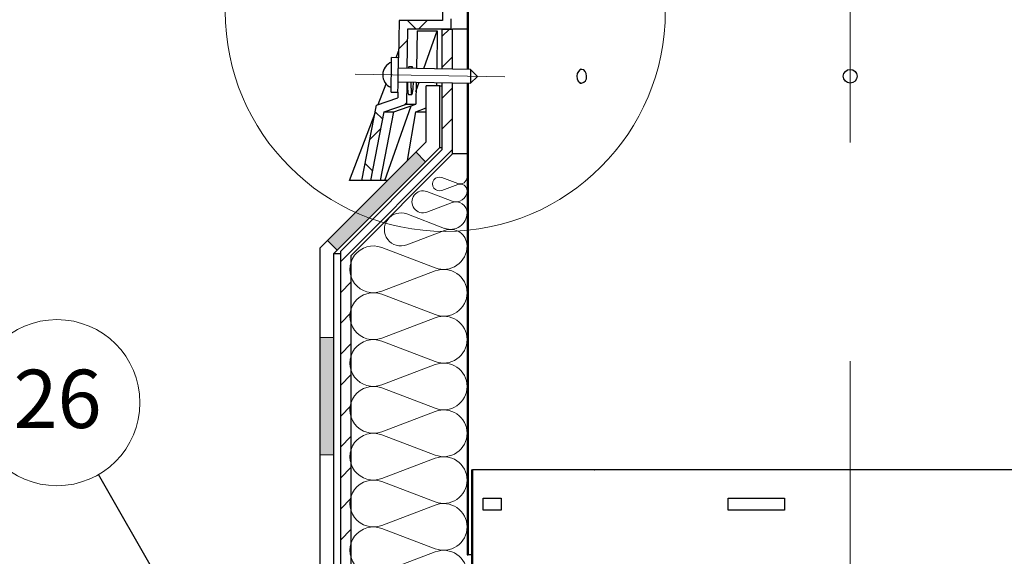
# Model space of a CAD drawing. Units: millimetres. Extents: x 10 to 588, y 4 to 410.
# Drawn here: x 112 to 184, y 291 to 330 of the extents above; entities that cross this region are included whole.
import ezdxf

# ---------------------------------------------------------------- set-up
doc = ezdxf.new("R2010")
doc.units = ezdxf.units.MM
doc.linetypes.add('CENTERX2', pattern=[20.32, 12.7, -2.54, 2.54, -2.54])
doc.styles.add('SLDTEXTSTYLE1', font='ARIALBD.TTF', dxfattribs={"width": 0.948})
doc.styles.get("Standard").update_dxf_attribs({"font": 'ARIAL.TTF'})
doc.dimstyles.new('SLDDIMSTYLE1', dxfattribs={"dimtxt": 0, "dimasz": 0.948302, "dimexe": 0, "dimexo": 0.0625, "dimgap": 0, "dimtad": 0, "dimtih": 1, "dimtoh": 1, "dimdec": 0, "dimrnd": 1e-09, "dimzin": 0, "dimdsep": 46, "dimtxsty": 'Standard', "dimblk1": 'DOT', "dimblk2": 'DOT', "dimsah": 1, "dimcen": 0.09, "dimadec": 0, "dimazin": 0, "dimtfac": 0.948302, "dimtdec": 0, "dimtofl": 0, "dimtmove": 0, "dimatfit": 3, "dimldrblk": 'DOT', "dimfxl": 1, "dimfrac": 2, "dimtolj": 1, "dimtzin": 0, "dimarcsym": 0})

# ---------------------------------------------------------------- blocks, each defined once
blk = doc.blocks.new('Blok3')
at = {"color": 7, "linetype": 'Continuous', "lineweight": 0}
for p, q in [((18.7, 7.1), (1.3, 52.9)), ((38.7, 52.9), (21.3, 7.1))]:
    blk.add_line(p, q, dxfattribs=at)
for centre, start, end in [((20, 60), 339.20343, 200.79657), ((0, 0), 270, 20.79657), ((40, 0), 159.20343, 270)]:
    blk.add_arc(centre, 20, start, end, dxfattribs=at)
blk = doc.blocks.new('SW_HATCH_4')
at = {"color": 0, "linetype": 'Continuous', "lineweight": 0}
for p, q in [((1.199, 86.603), (1.824, 85.978)), ((2.614, 86.603), (1.989, 85.978)), ((4.234, 85.978), (3.713, 85.457)), ((1.188, 85.177), (0.552, 84.541)), ((5.587, 85.087), (5.512, 85.012)), ((4.463, 83.962), (3.713, 83.212)), ((4.463, 81.717), (3.713, 80.967)), ((1.108, 80.607), (0.99, 80.49)), ((5.587, 80.597), (5.512, 80.522)), ((-1.146, 79.968), (-0.612, 79.435)), ((4.463, 79.472), (3.713, 78.722)), ((-0.745, 78.755), (-1.535, 77.964)), ((4.463, 77.227), (-3.662, 69.102)), ((5.587, 77.725), (5.512, 77.8)), ((-1.876, 76.209), (-1.343, 75.675)), ((5.587, 76.107), (5.512, 76.032)), ((5.587, 73.235), (5.512, 73.31)), ((5.587, 71.616), (5.512, 71.541)), ((-2.913, 67.607), (-3.662, 66.857)), ((5.587, 67.126), (5.512, 67.051)), ((-2.913, 65.361), (-3.662, 64.611)), ((5.587, 64.255), (5.512, 64.33)), ((-2.913, 63.116), (-3.662, 62.366)), ((5.587, 62.636), (5.512, 62.561)), ((-2.913, 60.871), (-3.662, 60.121)), ((5.587, 59.764), (5.512, 59.839)), ((-2.913, 58.626), (-3.662, 57.876)), ((5.587, 58.146), (5.512, 58.071)), ((-2.913, 56.381), (-3.662, 55.631)), ((5.587, 55.274), (5.512, 55.349)), ((-2.913, 54.136), (-3.662, 53.386)), ((5.587, 53.656), (5.512, 53.581)), ((5.91, 53.978), (5.837, 53.906)), ((-2.913, 51.891), (-3.662, 51.141)), ((-2.913, 49.646), (-3.662, 48.896)), ((5.912, 49.491), (5.837, 49.416)), ((5.587, 49.166), (5.512, 49.091))]:
    blk.add_line(p, q, dxfattribs=at)
blk = doc.blocks.new('SW_NOTE_53')
at = {"color": 0, "linetype": 'Continuous', "lineweight": 0}
blk.add_circle((-3.008, 5.226), 6.029, dxfattribs=at)
at = {"color": 0, "linetype": 'Continuous', "lineweight": 0, "insert": (-2.968, 7.618), "char_height": 4.2333, "attachment_point": 2, "style": 'SLDTEXTSTYLE1'}
blk.add_mtext('26', dxfattribs=at)
blk = doc.blocks.new('_DOT')
at = {"color": 0, "linetype": 'ByBlock', "lineweight": -2}
blk.add_line((-0.5, 0), (-1, 0), dxfattribs=at)
at = {"color": 0, "linetype": 'ByBlock', "const_width": 0.5}
blk.add_lwpolyline([(-0.25, 0, 1), (0.25, 0, 1)], format="xyb", close=True, dxfattribs=at)

msp = doc.modelspace()

# ---------------------------------------------------------------- hatches: boundary and pattern name
at = {"linetype": 'Continuous'}
for points in [[(141.5578, 320.0956), (140.8508, 320.8028), (134.4253, 314.3789), (135.1323, 313.6717)], [(134.8905, 307.3441), (133.8905, 307.3441), (133.8905, 298.8272), (134.8905, 298.8272)]]:
    msp.add_hatch(color=7, dxfattribs=at).paths.add_polyline_path(points, flags=0)

# ---------------------------------------------------------------- linework, layer by layer
at = {"color": 7, "linetype": 'CENTERX2', "lineweight": 0, "ltscale": 6.25}
for p, q in [((172.3905, 194.4821), (172.3905, 359.7264)), ((147.3202, 326.2593), (136.4468, 326.4491))]:
    msp.add_line(p, q, dxfattribs=at)
at = {"color": 7, "linetype": 'Continuous', "lineweight": 30}
for p, q in [((144.5655, 334.2925), (144.5655, 326.8075)), ((144.6405, 334.2925), (144.6405, 326.8062)), ((142.7857, 331.1071), (142.7726, 330.3571)), ((139.6405, 330.3571), (139.5932, 327.6444)), ((142.7726, 330.3571), (139.6405, 330.3571)), ((143.3999, 330.4821), (143.3868, 329.7321)), ((140.2547, 329.7321), (140.205, 326.8836)), ((143.3868, 329.7321), (140.2547, 329.7321)), ((140.9494, 329.611), (140.8926, 326.8716)), ((140.9494, 329.611), (142.3966, 329.611)), ((141.439, 326.8621), (142.3966, 329.611)), ((142.3966, 329.611), (142.3694, 326.8458)), ((142.7655, 326.8389), (142.7655, 329.7321)), ((142.7655, 329.7321), (143.5155, 329.7321)), ((143.5155, 326.8258), (143.5155, 329.7321)), ((144.5655, 329.7321), (143.5155, 329.7321)), ((139.5932, 327.6444), (139.0933, 327.6531)), ((139.4202, 327.6474), (139.6016, 328.1238)), ((144.8293, 326.8029), (139.5801, 326.8945)), ((140.5911, 326.9814), (140.3421, 326.9814)), ((145.3205, 326.2942), (144.8293, 326.8029)), ((152.908, 326.8028), (152.7745, 326.8061)), ((144.8118, 325.803), (145.3205, 326.2942)), ((153.2486, 326.2819), (153.2491, 326.2942)), ((153.2491, 326.2942), (153.2492, 326.3066)), ((171.8905, 326.306), (171.8905, 326.303)), ((172.8905, 326.303), (172.8905, 326.306)), ((138.1246, 324.2439), (138.6983, 325.7511)), ((139.5626, 325.8947), (144.8118, 325.803)), ((140.1875, 325.8838), (140.1596, 324.2836)), ((140.8718, 325.8718), (140.8389, 324.2836)), ((140.8577, 325.1938), (141.0926, 325.868)), ((141.5956, 321.5473), (141.5956, 325.6073)), ((142.5956, 325.6073), (141.5956, 325.6073)), ((142.3596, 325.8459), (142.3572, 325.6073)), ((142.5956, 321.1331), (142.5956, 325.6073)), ((142.5956, 325.6073), (142.7655, 325.6073)), ((142.7655, 320.9821), (142.7655, 325.8388)), ((143.5155, 320.6714), (143.5155, 325.8257)), ((144.5655, 325.8073), (144.5655, 291.5669)), ((144.6405, 325.806), (144.6405, 291.5669)), ((152.7622, 325.8061), (152.8833, 325.8031)), ((138.0007, 324.2012), (139.5423, 324.7321)), ((139.0496, 325.1535), (139.5496, 325.1448)), ((139.5496, 325.1448), (139.5423, 324.7321)), ((140.3074, 324.983), (140.5564, 324.983)), ((136.9376, 318.7321), (138.0007, 324.2012)), ((138.5454, 323.7278), (140.1596, 324.2836)), ((138.6066, 318.7321), (140.4993, 324.1649)), ((139.2493, 323.7278), (140.8389, 324.2836)), ((140.1596, 324.2836), (140.8389, 324.2836)), ((140.856, 323.7278), (141.5956, 324.004)), ((136.0264, 318.7321), (137.8884, 323.6235)), ((137.5743, 318.7321), (138.5454, 323.7278)), ((138.2767, 318.7321), (139.2493, 323.7278)), ((138.5454, 323.7278), (139.2493, 323.7278)), ((140.2442, 320.1963), (140.856, 323.7278)), ((140.856, 323.7278), (141.5956, 323.7278)), ((133.8905, 313.8443), (141.5956, 321.5473)), ((134.8905, 313.43), (142.5956, 321.1331)), ((142.5956, 321.1331), (142.7655, 321.1331)), ((135.3905, 313.6071), (142.7655, 320.9821)), ((136.1405, 313.2964), (143.5155, 320.6714)), ((144.5655, 320.6714), (143.5155, 320.6714)), ((136.9376, 318.7321), (136.0264, 318.7321)), ((137.5743, 318.7321), (136.9376, 318.7321)), ((138.2767, 318.7321), (137.5743, 318.7321)), ((138.6066, 318.7321), (138.2767, 318.7321)), ((138.7796, 318.7321), (138.6066, 318.7321)), ((133.8905, 283.8101), (133.8905, 313.8443)), ((134.8905, 282.9821), (134.8905, 313.43)), ((134.8905, 313.43), (135.3905, 313.43)), ((135.3905, 280.3571), (135.3905, 313.6071)), ((136.1405, 279.7321), (136.1405, 313.2964)), ((144.8905, 297.7321), (144.8905, 267.7321)), ((144.8905, 297.7321), (144.9655, 297.7321)), ((144.9655, 297.7321), (144.9655, 267.7321)), ((153.8316, 297.7321), (144.9655, 297.7321)), ((153.8316, 297.7321), (153.85, 297.7321)), ((199.8155, 297.7321), (153.85, 297.7321)), ((145.7314, 295.6696), (147.0417, 295.6696)), ((145.7314, 294.7946), (145.7314, 295.6696)), ((147.0417, 295.6696), (147.0417, 294.7946)), ((163.5243, 295.6696), (167.6293, 295.6696)), ((163.5243, 294.7946), (163.5243, 295.6696)), ((167.6163, 295.6696), (167.6163, 294.7946)), ((167.6293, 295.6696), (167.6293, 294.7946)), ((147.0417, 294.7946), (145.7314, 294.7946)), ((167.6293, 294.7946), (163.5243, 294.7946)), ((144.5655, 291.5669), (144.6405, 291.5669)), ((144.8905, 291.5669), (144.6405, 291.5669))]:
    msp.add_line(p, q, dxfattribs=at)
at = {"color": 7, "linetype": 'Continuous', "lineweight": 0}
for p, q in [((140.8508, 320.8028), (141.5578, 320.0956)), ((134.4253, 314.3789), (135.1323, 313.6717)), ((133.8905, 307.3441), (134.8905, 307.3441)), ((133.8905, 298.8272), (134.8905, 298.8272))]:
    msp.add_line(p, q, dxfattribs=at)
at = {"color": 7, "linetype": 'Continuous', "lineweight": 30, "flags": 128}
for points in [[(139.0714, 326.4033), (139.0773, 326.7405), (139.0828, 327.0527), (139.0874, 327.3167), (139.0908, 327.513), (139.0928, 327.627), (139.0933, 327.6531)], [(139.5714, 326.3946), (139.5773, 326.7318), (139.5827, 327.044), (139.5873, 327.308), (139.5907, 327.5043), (139.5927, 327.6183), (139.5932, 327.6444)], [(144.8293, 326.8029), (144.8286, 326.7648), (144.8267, 326.6565), (144.8239, 326.4943), (144.8206, 326.303), (144.8172, 326.1117), (144.8144, 325.9495), (144.8125, 325.8411), (144.8118, 325.803)], [(153.2492, 326.3066), (153.2246, 326.4943), (153.15, 326.6565), (153.0366, 326.7648), (152.9018, 326.8029), (152.766, 326.7648), (152.65, 326.6565), (152.5713, 326.4943), (152.5421, 326.303), (152.5666, 326.1117), (152.6413, 325.9495), (152.7546, 325.8411), (152.8895, 325.803), (152.8895, 325.803)], [(139.0496, 325.1535), (139.0501, 325.1796), (139.0521, 325.2936), (139.0555, 325.4899), (139.0601, 325.7539), (139.0656, 326.0661), (139.0714, 326.4033)], [(139.5496, 325.1448), (139.55, 325.1709), (139.552, 325.2849), (139.5554, 325.4812), (139.56, 325.7452), (139.5655, 326.0574), (139.5714, 326.3946)]]:
    msp.add_lwpolyline(points, dxfattribs=at)
at = {"color": 7, "linetype": 'Continuous', "lineweight": 0}
msp.add_circle((142.9883, 331.0147), 15.9767, dxfattribs=at)
at = {"color": 7, "linetype": 'Continuous', "lineweight": 30}
msp.add_circle((172.3905, 326.303), 0.5, dxfattribs=at)
for centre, radius, start, end in [((139.4464, 326.3968), 1, 111.024313, 179), ((139.4464, 326.3968), 1, 179, 246.975687), ((152.8025, 326.2424), 0.4478, 281.192419, 5.067501)]:
    msp.add_arc(centre, radius, start, end, dxfattribs=at)
for points, knots in [([(140.342, 326.9656), (140.3384, 326.9706), (140.3253, 326.9892), (140.314, 326.927), (140.3058, 326.8818)], [0, 0, 0, 0, 0.2734228, 1, 1, 1, 1]), ([(140.6289, 326.8762), (140.6247, 326.9008), (140.6097, 326.9903), (140.5813, 327.0029), (140.5622, 326.9165), (140.5536, 326.8775)], [0, 0, 0, 0, 0.1718467, 0.6262706, 1, 1, 1, 1]), ([(140.2471, 325.8827), (140.247, 325.8777), (140.2439, 325.7425), (140.2459, 325.6164), (140.2478, 325.495)], [0, 0, 0, 0, 0.0369551, 1, 1, 1, 1]), ([(140.2478, 325.495), (140.2511, 325.3891), (140.2576, 325.1781), (140.2791, 325.0021), (140.2993, 325), (140.3076, 324.9991)], [0, 0, 0, 0, 0.37188513, 0.7416131, 1, 1, 1, 1]), ([(140.496, 325.8784), (140.4959, 325.8748), (140.4928, 325.7411), (140.4948, 325.6164), (140.4967, 325.495)], [0, 0, 0, 0, 0.0265207, 1, 1, 1, 1]), ([(140.4967, 325.495), (140.4999, 325.3881), (140.5064, 325.1749), (140.5311, 324.9952), (140.5657, 324.9649), (140.6068, 325.0848), (140.6447, 325.3461), (140.6703, 325.6314), (140.6742, 325.819), (140.6754, 325.8752)], [0, 0, 0, 0, 0.15604298, 0.31118082, 0.46660614, 0.62201521, 0.77716345, 0.93316516, 1, 1, 1, 1])]:
    msp.add_open_spline(points, degree=3, knots=knots, dxfattribs=at)

# ---------------------------------------------------------------- block references
at = {"color": 7, "linetype": 'Continuous', "lineweight": 0}
for name, p in [('SW_HATCH_4', (139.053, 243.7539)), ('SW_NOTE_53', (117.7958, 297.3763))]:
    msp.add_blockref(name, p, dxfattribs=at)
at = {"rotation": 90.0000000000002}
for p, xscale, yscale, zscale in [((144.0655, 317.9821), 0.025, 0.025, 0.025), ((143.7655, 316.3821), 0.04, 0.04, 0.04), ((143.3655, 313.9821), 0.06, 0.06, 0.06), ((142.8655, 310.5821), 0.085, 0.085, 0.085), ((142.8655, 307.1821), 0.085, 0.085, 0.085), ((142.8655, 303.7821), 0.085, 0.085, 0.085), ((142.8655, 300.3821), 0.085, 0.085, 0.085), ((142.8655, 296.9821), 0.085, 0.085, 0.085), ((142.8655, 293.5821), 0.085, 0.085, 0.085), ((142.8655, 290.1821), 0.085, 0.085, 0.085)]:
    msp.add_blockref('Blok3', p, dxfattribs=dict(at, xscale=xscale, yscale=yscale, zscale=zscale))

# ---------------------------------------------------------------- leaders
at = {"color": 7, "linetype": 'Continuous', "lineweight": 0}
msp.add_leader([(136.5309, 264.8231), (117.7958, 297.3763)], dimstyle='SLDDIMSTYLE1', dxfattribs=at)

doc.saveas('drawing.dxf')
